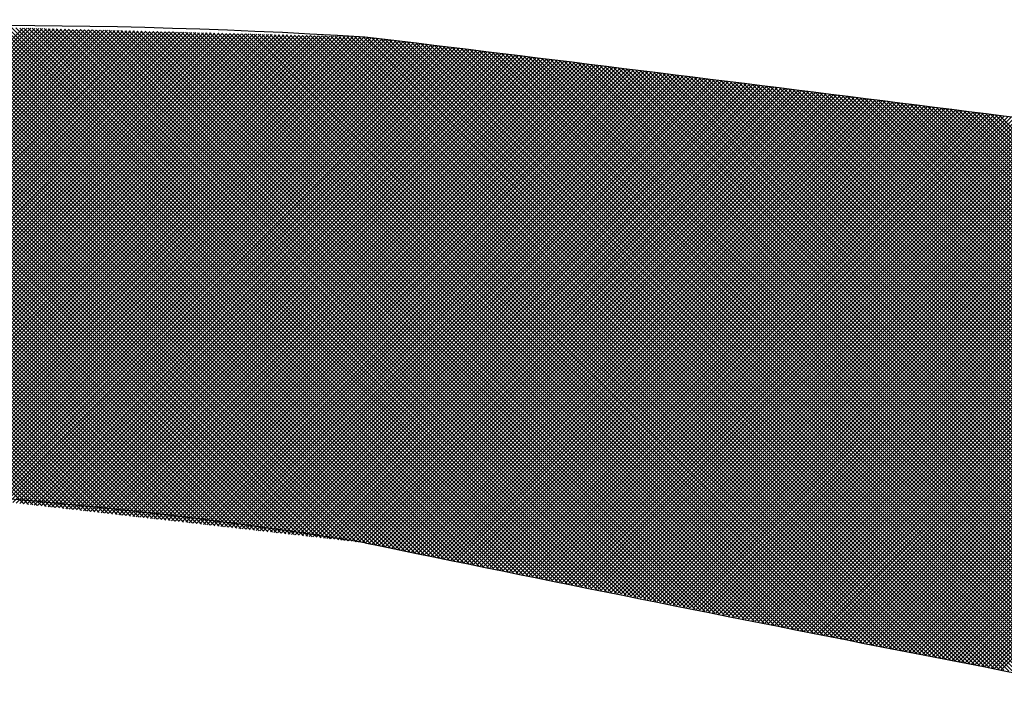
# Model space of a CAD drawing. Extents: x 0 to 17981, y 0 to 6534.
# Drawn here: x 881 to 1009, y 6213 to 6300 of the extents above; entities that cross this region are included whole.
import ezdxf

# ---------------------------------------------------------------- set-up
doc = ezdxf.new("R2010")
doc.units = 0
doc.header["$LTSCALE"] = 5
doc.layers.add('6', color=2, linetype='CONTINUOUS')

# ---------------------------------------------------------------- blocks, each defined once
blk = doc.blocks.new('*X77')
at = {"layer": '6', "linetype": 'CONTINUOUS'}
for p, q in [((821.59, 6239.67), (881.28, 6299.36)), ((822.1, 6239.66), (881.78, 6299.35)), ((822.6, 6239.65), (882.28, 6299.33)), ((823.1, 6239.64), (882.79, 6299.32)), ((823.61, 6239.63), (883.29, 6299.31)), ((824.11, 6239.62), (883.79, 6299.29)), ((824.61, 6239.61), (884.29, 6299.28)), ((825.11, 6239.6), (884.79, 6299.27)), ((825.62, 6239.58), (885.29, 6299.25)), ((826.12, 6239.57), (885.79, 6299.24)), ((826.62, 6239.56), (886.29, 6299.23)), ((827.13, 6239.55), (886.79, 6299.22)), ((827.63, 6239.54), (887.29, 6299.2)), ((828.13, 6239.53), (887.79, 6299.19)), ((828.63, 6239.52), (888.29, 6299.18)), ((829.14, 6239.51), (888.79, 6299.16)), ((829.64, 6239.5), (889.29, 6299.15)), ((830.14, 6239.49), (889.79, 6299.14)), ((830.65, 6239.48), (890.29, 6299.12)), ((831.15, 6239.47), (890.79, 6299.11)), ((831.65, 6239.46), (891.29, 6299.1)), ((832.15, 6239.45), (891.79, 6299.08)), ((832.66, 6239.44), (892.29, 6299.07)), ((833.16, 6239.43), (892.79, 6299.06)), ((833.66, 6239.42), (893.29, 6299.05)), ((834.17, 6239.41), (893.79, 6299.03)), ((834.67, 6239.4), (894.29, 6299.02)), ((835.17, 6239.39), (894.79, 6299.01)), ((835.67, 6239.37), (895.29, 6298.99)), ((836.18, 6239.36), (895.79, 6298.98)), ((836.68, 6239.35), (896.29, 6298.97)), ((837.18, 6239.34), (896.79, 6298.95)), ((837.69, 6239.33), (897.29, 6298.94)), ((838.19, 6239.32), (897.79, 6298.93)), ((838.69, 6239.31), (898.29, 6298.91)), ((839.19, 6239.3), (898.79, 6298.9)), ((839.7, 6239.29), (899.29, 6298.89)), ((840.2, 6239.28), (899.8, 6298.88)), ((840.7, 6239.27), (900.3, 6298.86)), ((912.65, 6233.68), (847.46, 6298.87)), ((913.23, 6233.61), (847.96, 6298.88)), ((913.81, 6233.55), (848.45, 6298.9)), ((914.39, 6233.48), (848.95, 6298.92)), ((914.97, 6233.41), (849.44, 6298.94)), ((915.55, 6233.35), (849.93, 6298.96)), ((916.13, 6233.28), (850.43, 6298.98)), ((916.71, 6233.22), (850.92, 6299)), ((917.29, 6233.15), (851.41, 6299.02)), ((917.87, 6233.08), (851.91, 6299.04)), ((918.45, 6233.02), (852.4, 6299.06)), ((919.02, 6232.95), (852.9, 6299.08)), ((919.6, 6232.89), (853.39, 6299.1)), ((920.18, 6232.82), (853.88, 6299.12)), ((920.76, 6232.75), (854.38, 6299.14)), ((921.34, 6232.69), (854.87, 6299.16)), ((921.92, 6232.62), (855.36, 6299.18)), ((922.5, 6232.56), (855.86, 6299.2)), ((923.08, 6232.49), (856.35, 6299.22)), ((923.66, 6232.42), (856.85, 6299.24)), ((924.24, 6232.36), (857.34, 6299.26)), ((924.82, 6232.29), (857.83, 6299.28)), ((925.4, 6232.23), (858.33, 6299.3)), ((925.99, 6232.15), (858.82, 6299.32)), ((926.63, 6232.02), (859.32, 6299.33)), ((927.27, 6231.89), (859.81, 6299.35)), ((927.91, 6231.76), (860.3, 6299.37)), ((928.56, 6231.63), (860.8, 6299.39)), ((929.2, 6231.5), (861.29, 6299.41)), ((929.84, 6231.38), (861.78, 6299.43)), ((930.48, 6231.25), (862.28, 6299.45)), ((931.13, 6231.12), (862.77, 6299.47)), ((931.77, 6230.99), (863.27, 6299.49)), ((932.41, 6230.86), (863.76, 6299.51)), ((933.05, 6230.73), (864.25, 6299.53)), ((933.7, 6230.6), (864.75, 6299.55)), ((934.34, 6230.47), (865.24, 6299.57)), ((934.98, 6230.34), (865.73, 6299.59)), ((935.62, 6230.21), (866.23, 6299.61)), ((936.26, 6230.09), (866.72, 6299.63)), ((936.91, 6229.96), (867.22, 6299.65)), ((937.55, 6229.83), (867.71, 6299.67)), ((938.19, 6229.7), (868.2, 6299.69)), ((938.83, 6229.57), (868.72, 6299.69)), ((939.48, 6229.44), (869.24, 6299.67)), ((940.12, 6229.31), (869.77, 6299.66)), ((940.76, 6229.18), (870.3, 6299.65)), ((941.4, 6229.05), (870.83, 6299.63)), ((942.05, 6228.93), (871.35, 6299.62)), ((942.69, 6228.8), (871.88, 6299.6)), ((943.33, 6228.67), (872.41, 6299.59)), ((943.97, 6228.54), (872.93, 6299.58)), ((944.61, 6228.41), (873.46, 6299.56)), ((945.26, 6228.28), (873.99, 6299.55)), ((945.9, 6228.15), (874.52, 6299.54)), ((946.54, 6228.02), (875.04, 6299.52)), ((947.18, 6227.89), (875.57, 6299.51)), ((947.83, 6227.76), (876.1, 6299.49)), ((948.47, 6227.64), (876.62, 6299.48)), ((949.11, 6227.51), (877.15, 6299.47)), ((949.75, 6227.38), (877.68, 6299.45)), ((950.4, 6227.25), (878.21, 6299.44)), ((951.04, 6227.12), (878.73, 6299.43)), ((951.68, 6226.99), (879.26, 6299.41)), ((952.32, 6226.86), (879.79, 6299.4)), ((952.97, 6226.73), (880.31, 6299.38)), ((953.61, 6226.6), (880.84, 6299.37)), ((954.25, 6226.47), (881.37, 6299.36)), ((954.89, 6226.35), (881.9, 6299.34)), ((955.53, 6226.22), (882.42, 6299.33)), ((956.18, 6226.09), (882.95, 6299.32)), ((956.82, 6225.96), (883.48, 6299.3)), ((957.46, 6225.83), (884, 6299.29)), ((958.1, 6225.7), (884.53, 6299.27)), ((958.75, 6225.57), (885.06, 6299.26)), ((959.39, 6225.44), (885.59, 6299.25)), ((960.03, 6225.31), (886.11, 6299.23)), ((960.67, 6225.19), (886.64, 6299.22)), ((961.32, 6225.06), (887.17, 6299.21)), ((961.96, 6224.93), (887.69, 6299.19)), ((962.6, 6224.8), (888.22, 6299.18)), ((963.24, 6224.67), (888.75, 6299.16)), ((963.88, 6224.54), (889.27, 6299.15)), ((964.53, 6224.41), (889.8, 6299.14)), ((965.17, 6224.28), (890.33, 6299.12)), ((965.81, 6224.15), (890.86, 6299.11)), ((966.45, 6224.02), (891.38, 6299.1)), ((967.1, 6223.9), (891.91, 6299.08)), ((967.74, 6223.77), (892.44, 6299.07)), ((968.38, 6223.64), (892.96, 6299.05)), ((969.02, 6223.51), (893.49, 6299.04)), ((969.67, 6223.38), (894.02, 6299.03)), ((970.31, 6223.25), (894.55, 6299.01)), ((970.95, 6223.12), (895.07, 6299)), ((971.59, 6222.99), (895.6, 6298.98)), ((972.23, 6222.86), (896.13, 6298.97)), ((972.88, 6222.74), (896.65, 6298.96)), ((973.52, 6222.61), (897.18, 6298.94)), ((974.16, 6222.48), (897.71, 6298.93)), ((974.8, 6222.35), (898.24, 6298.92)), ((975.45, 6222.22), (898.76, 6298.9)), ((976.09, 6222.09), (899.29, 6298.89)), ((976.73, 6221.96), (899.82, 6298.87)), ((977.37, 6221.83), (900.34, 6298.86)), ((881.36, 6237.24), (820.8, 6297.81)), ((881.94, 6237.18), (821.29, 6297.83)), ((882.52, 6237.11), (821.79, 6297.85)), ((883.1, 6237.05), (822.28, 6297.87)), ((883.68, 6236.98), (822.78, 6297.89)), ((884.26, 6236.91), (823.27, 6297.91)), ((884.84, 6236.85), (823.76, 6297.93)), ((885.42, 6236.78), (824.26, 6297.94)), ((886, 6236.72), (824.75, 6297.96)), ((886.58, 6236.65), (825.24, 6297.98)), ((887.16, 6236.58), (825.74, 6298)), ((887.74, 6236.52), (826.23, 6298.02)), ((888.32, 6236.45), (826.73, 6298.04)), ((888.9, 6236.39), (827.22, 6298.06)), ((889.48, 6236.32), (827.71, 6298.08)), ((890.05, 6236.25), (828.21, 6298.1)), ((890.63, 6236.19), (828.7, 6298.12)), ((891.21, 6236.12), (829.19, 6298.14)), ((891.79, 6236.06), (829.69, 6298.16)), ((892.37, 6235.99), (830.18, 6298.18)), ((892.95, 6235.92), (830.68, 6298.2)), ((893.53, 6235.86), (831.17, 6298.22)), ((894.11, 6235.79), (831.66, 6298.24)), ((894.69, 6235.73), (832.16, 6298.26)), ((895.27, 6235.66), (832.65, 6298.28)), ((895.85, 6235.59), (833.14, 6298.3)), ((896.43, 6235.53), (833.64, 6298.32)), ((897.01, 6235.46), (834.13, 6298.34)), ((897.59, 6235.4), (834.63, 6298.36)), ((898.17, 6235.33), (835.12, 6298.38)), ((898.75, 6235.26), (835.61, 6298.4)), ((899.33, 6235.2), (836.11, 6298.41)), ((899.9, 6235.13), (836.6, 6298.43)), ((900.48, 6235.06), (837.1, 6298.45)), ((901.06, 6235), (837.59, 6298.47)), ((901.64, 6234.93), (838.08, 6298.49)), ((902.22, 6234.87), (838.58, 6298.51)), ((902.8, 6234.8), (839.07, 6298.53)), ((903.38, 6234.73), (839.56, 6298.55)), ((903.96, 6234.67), (840.06, 6298.57)), ((904.54, 6234.6), (840.55, 6298.59)), ((905.12, 6234.54), (841.05, 6298.61)), ((841.21, 6239.26), (900.8, 6298.85)), ((905.7, 6234.47), (841.54, 6298.63)), ((841.71, 6239.25), (901.3, 6298.84)), ((906.28, 6234.4), (842.03, 6298.65)), ((842.21, 6239.24), (901.8, 6298.82)), ((906.86, 6234.34), (842.53, 6298.67)), ((842.71, 6239.23), (902.3, 6298.81)), ((907.44, 6234.27), (843.02, 6298.69)), ((843.22, 6239.22), (902.8, 6298.8)), ((908.02, 6234.21), (843.51, 6298.71)), ((843.72, 6239.21), (903.3, 6298.78)), ((908.6, 6234.14), (844.01, 6298.73)), ((844.22, 6239.2), (903.8, 6298.77)), ((909.17, 6234.07), (844.5, 6298.75)), ((844.73, 6239.19), (904.3, 6298.76)), ((909.75, 6234.01), (845, 6298.77)), ((845.23, 6239.18), (904.8, 6298.74)), ((910.33, 6233.94), (845.49, 6298.79)), ((845.73, 6239.17), (905.3, 6298.73)), ((910.91, 6233.88), (845.98, 6298.81)), ((846.23, 6239.15), (905.8, 6298.72)), ((911.49, 6233.81), (846.48, 6298.83)), ((846.74, 6239.14), (906.3, 6298.71)), ((912.07, 6233.74), (846.97, 6298.85)), ((847.24, 6239.13), (906.8, 6298.69)), ((847.74, 6239.12), (907.3, 6298.68)), ((848.25, 6239.11), (907.8, 6298.67)), ((848.75, 6239.1), (908.3, 6298.65)), ((849.25, 6239.09), (908.8, 6298.64)), ((849.75, 6239.08), (909.3, 6298.63)), ((850.26, 6239.07), (909.8, 6298.61)), ((850.76, 6239.06), (910.3, 6298.6)), ((851.26, 6239.05), (910.8, 6298.59)), ((851.77, 6239.04), (911.3, 6298.57)), ((852.27, 6239.03), (911.8, 6298.56)), ((852.77, 6239.02), (912.3, 6298.55)), ((853.27, 6239.01), (912.8, 6298.54)), ((853.78, 6239), (913.3, 6298.52)), ((854.28, 6238.99), (913.8, 6298.51)), ((854.78, 6238.98), (914.3, 6298.5)), ((855.29, 6238.97), (914.8, 6298.48)), ((855.79, 6238.96), (915.3, 6298.47)), ((856.29, 6238.94), (915.8, 6298.46)), ((856.79, 6238.93), (916.3, 6298.44)), ((857.3, 6238.92), (916.81, 6298.43)), ((857.8, 6238.91), (917.31, 6298.42)), ((858.3, 6238.9), (917.81, 6298.41)), ((858.81, 6238.89), (918.31, 6298.39)), ((859.31, 6238.88), (918.81, 6298.38)), ((859.81, 6238.87), (919.31, 6298.37)), ((860.31, 6238.86), (919.81, 6298.35)), ((860.82, 6238.85), (920.31, 6298.34)), ((861.32, 6238.84), (920.81, 6298.33)), ((861.82, 6238.83), (921.31, 6298.31)), ((862.33, 6238.82), (921.81, 6298.3)), ((862.83, 6238.81), (922.31, 6298.29)), ((863.33, 6238.8), (922.81, 6298.27)), ((863.84, 6238.79), (923.31, 6298.26)), ((864.34, 6238.78), (923.81, 6298.25)), ((864.84, 6238.77), (924.31, 6298.24)), ((865.34, 6238.76), (924.81, 6298.22)), ((865.85, 6238.75), (925.31, 6298.21)), ((866.35, 6238.73), (925.81, 6298.2)), ((866.85, 6238.72), (926.27, 6298.15)), ((867.36, 6238.71), (926.73, 6298.09)), ((867.86, 6238.7), (927.19, 6298.03)), ((868.36, 6238.69), (927.64, 6297.98)), ((868.85, 6238.67), (928.1, 6297.92)), ((869.31, 6238.62), (928.56, 6297.86)), ((869.77, 6238.57), (929.02, 6297.81)), ((870.23, 6238.51), (929.47, 6297.75)), ((870.69, 6238.46), (929.93, 6297.7)), ((871.16, 6238.41), (930.39, 6297.64)), ((871.62, 6238.36), (930.84, 6297.58)), ((978.02, 6221.7), (900.87, 6298.85)), ((978.66, 6221.57), (901.4, 6298.83)), ((979.3, 6221.45), (901.93, 6298.82)), ((979.94, 6221.32), (902.45, 6298.81)), ((980.58, 6221.19), (902.98, 6298.79)), ((981.23, 6221.06), (903.51, 6298.78)), ((981.87, 6220.93), (904.03, 6298.76)), ((982.51, 6220.8), (904.56, 6298.75)), ((983.15, 6220.67), (905.09, 6298.74)), ((983.8, 6220.54), (905.62, 6298.72)), ((984.44, 6220.41), (906.14, 6298.71)), ((985.08, 6220.28), (906.67, 6298.7)), ((985.72, 6220.16), (907.2, 6298.68)), ((986.37, 6220.03), (907.72, 6298.67)), ((987.01, 6219.9), (908.25, 6298.65)), ((987.65, 6219.77), (908.78, 6298.64)), ((988.29, 6219.64), (909.31, 6298.63)), ((988.93, 6219.51), (909.83, 6298.61)), ((989.58, 6219.38), (910.36, 6298.6)), ((990.22, 6219.25), (910.89, 6298.59)), ((990.86, 6219.12), (911.41, 6298.57)), ((991.5, 6219), (911.94, 6298.56)), ((992.15, 6218.87), (912.47, 6298.54)), ((992.79, 6218.74), (913, 6298.53)), ((993.43, 6218.61), (913.52, 6298.52)), ((994.07, 6218.48), (914.05, 6298.5)), ((994.72, 6218.35), (914.58, 6298.49)), ((995.36, 6218.22), (915.1, 6298.48)), ((996, 6218.09), (915.63, 6298.46)), ((996.64, 6217.96), (916.16, 6298.45)), ((997.29, 6217.83), (916.69, 6298.43)), ((997.93, 6217.71), (917.21, 6298.42)), ((998.56, 6217.58), (917.74, 6298.41)), ((999.2, 6217.46), (918.27, 6298.39)), ((999.83, 6217.34), (918.79, 6298.38)), ((1000.47, 6217.22), (919.32, 6298.37)), ((1001.1, 6217.1), (919.85, 6298.35)), ((1001.73, 6216.98), (920.38, 6298.34)), ((1002.37, 6216.86), (920.9, 6298.32)), ((1003, 6216.74), (921.43, 6298.31)), ((1003.64, 6216.61), (921.96, 6298.3)), ((1004.27, 6216.49), (922.48, 6298.28)), ((1004.91, 6216.37), (923.01, 6298.27)), ((1005.54, 6216.25), (923.54, 6298.26)), ((1006.18, 6216.13), (924.06, 6298.24)), ((1006.81, 6216.01), (924.59, 6298.23)), ((1007.45, 6215.89), (925.12, 6298.21)), ((1008.08, 6215.77), (925.65, 6298.2)), ((1008.72, 6215.64), (926.21, 6298.15)), ((1009.35, 6215.52), (926.79, 6298.08)), ((1009.98, 6215.4), (927.38, 6298.01)), ((1010.62, 6215.28), (927.96, 6297.94)), ((1011.25, 6215.16), (928.55, 6297.87)), ((1011.89, 6215.04), (929.13, 6297.79)), ((1012.52, 6214.92), (929.72, 6297.72)), ((1013.16, 6214.8), (930.3, 6297.65)), ((1013.79, 6214.67), (930.89, 6297.58)), ((872.08, 6238.3), (931.3, 6297.53)), ((872.54, 6238.25), (931.76, 6297.47)), ((873, 6238.2), (932.21, 6297.41)), ((873.46, 6238.15), (932.67, 6297.36)), ((873.92, 6238.09), (933.13, 6297.3)), ((874.38, 6238.04), (933.59, 6297.24)), ((874.84, 6237.99), (934.04, 6297.19)), ((875.3, 6237.94), (934.5, 6297.13)), ((875.76, 6237.88), (934.96, 6297.07)), ((876.22, 6237.83), (935.41, 6297.02)), ((876.69, 6237.78), (935.87, 6296.96)), ((877.15, 6237.72), (936.33, 6296.91)), ((877.61, 6237.67), (936.78, 6296.85)), ((878.07, 6237.62), (937.24, 6296.79)), ((878.53, 6237.57), (937.7, 6296.74)), ((878.99, 6237.51), (938.16, 6296.68)), ((879.45, 6237.46), (938.61, 6296.62)), ((879.91, 6237.41), (939.07, 6296.57)), ((880.37, 6237.36), (939.53, 6296.51)), ((880.83, 6237.3), (939.98, 6296.45)), ((881.29, 6237.25), (940.44, 6296.4)), ((881.76, 6237.2), (940.9, 6296.34)), ((1014.43, 6214.55), (931.48, 6297.5)), ((1015.06, 6214.43), (932.06, 6297.43)), ((1015.7, 6214.31), (932.65, 6297.36)), ((1016.33, 6214.19), (933.23, 6297.29)), ((1016.97, 6214.07), (933.82, 6297.22)), ((1017.6, 6213.95), (934.4, 6297.14)), ((1018.23, 6213.83), (934.99, 6297.07)), ((1018.87, 6213.7), (935.58, 6297)), ((1019.5, 6213.58), (936.16, 6296.93)), ((1020.14, 6213.46), (936.75, 6296.85)), ((1020.77, 6213.34), (937.33, 6296.78)), ((1021.41, 6213.22), (937.92, 6296.71)), ((1022.04, 6213.1), (938.5, 6296.64)), ((1022.68, 6212.98), (939.09, 6296.57)), ((1023.31, 6212.86), (939.67, 6296.49)), ((1023.95, 6212.73), (940.26, 6296.42)), ((1024.58, 6212.61), (940.85, 6296.35)), ((882.22, 6237.15), (941.35, 6296.29)), ((882.68, 6237.09), (941.81, 6296.23)), ((883.14, 6237.04), (942.27, 6296.17)), ((883.6, 6236.99), (942.73, 6296.12)), ((884.06, 6236.94), (943.18, 6296.06)), ((884.52, 6236.88), (943.64, 6296)), ((884.98, 6236.83), (944.1, 6295.95)), ((885.44, 6236.78), (944.55, 6295.89)), ((885.9, 6236.73), (945.01, 6295.83)), ((886.36, 6236.67), (945.47, 6295.78)), ((886.82, 6236.62), (945.92, 6295.72)), ((887.29, 6236.57), (946.38, 6295.67)), ((887.75, 6236.52), (946.84, 6295.61)), ((888.21, 6236.46), (947.3, 6295.55)), ((888.67, 6236.41), (947.75, 6295.5)), ((889.13, 6236.36), (948.21, 6295.44)), ((889.59, 6236.31), (948.67, 6295.38)), ((890.05, 6236.25), (949.12, 6295.33)), ((890.51, 6236.2), (949.58, 6295.27)), ((890.97, 6236.15), (950.04, 6295.21)), ((891.43, 6236.1), (950.49, 6295.16)), ((891.89, 6236.04), (950.95, 6295.1)), ((892.35, 6235.99), (951.41, 6295.05)), ((1025.22, 6212.49), (941.43, 6296.28)), ((1025.85, 6212.37), (942.02, 6296.2)), ((1026.48, 6212.25), (942.6, 6296.13)), ((1027.12, 6212.13), (943.19, 6296.06)), ((1027.75, 6212.01), (943.77, 6295.99)), ((1028.39, 6211.89), (944.36, 6295.91)), ((1029.02, 6211.76), (944.95, 6295.84)), ((1029.66, 6211.64), (945.53, 6295.77)), ((1030.29, 6211.52), (946.12, 6295.7)), ((1030.93, 6211.4), (946.7, 6295.63)), ((1031.56, 6211.28), (947.29, 6295.55)), ((1032.2, 6211.16), (947.87, 6295.48)), ((1032.83, 6211.04), (948.46, 6295.41)), ((1033.47, 6210.92), (949.04, 6295.34)), ((1034.1, 6210.79), (949.63, 6295.26)), ((1034.73, 6210.67), (950.22, 6295.19)), ((1035.37, 6210.55), (950.8, 6295.12)), ((1036, 6210.43), (951.39, 6295.05)), ((892.82, 6235.94), (951.86, 6294.99)), ((893.28, 6235.89), (952.32, 6294.93)), ((893.74, 6235.83), (952.78, 6294.88)), ((894.2, 6235.78), (953.24, 6294.82)), ((894.66, 6235.73), (953.69, 6294.76)), ((895.12, 6235.68), (954.15, 6294.71)), ((895.58, 6235.62), (954.61, 6294.65)), ((896.04, 6235.57), (955.06, 6294.59)), ((896.5, 6235.52), (955.52, 6294.54)), ((896.96, 6235.47), (955.98, 6294.48)), ((897.42, 6235.41), (956.43, 6294.43)), ((897.88, 6235.36), (956.89, 6294.37)), ((898.35, 6235.31), (957.35, 6294.31)), ((898.81, 6235.26), (957.81, 6294.26)), ((899.27, 6235.2), (958.26, 6294.2)), ((899.73, 6235.15), (958.72, 6294.14)), ((900.19, 6235.1), (959.18, 6294.09)), ((900.65, 6235.05), (959.63, 6294.03)), ((901.11, 6234.99), (960.09, 6293.97)), ((901.57, 6234.94), (960.55, 6293.92)), ((902.03, 6234.89), (961, 6293.86)), ((902.49, 6234.84), (961.46, 6293.8)), ((902.95, 6234.78), (961.92, 6293.75)), ((1036.64, 6210.31), (951.97, 6294.98)), ((1037.27, 6210.19), (952.56, 6294.9)), ((1037.91, 6210.07), (953.14, 6294.83)), ((1038.54, 6209.95), (953.73, 6294.76)), ((1039.18, 6209.82), (954.31, 6294.69)), ((1039.81, 6209.7), (954.9, 6294.61)), ((1040.45, 6209.58), (955.49, 6294.54)), ((1041.08, 6209.46), (956.07, 6294.47)), ((1041.72, 6209.34), (956.66, 6294.4)), ((1042.35, 6209.22), (957.24, 6294.33)), ((1042.98, 6209.1), (957.83, 6294.25)), ((1043.62, 6208.98), (958.41, 6294.18)), ((1044.25, 6208.85), (959, 6294.11)), ((1044.89, 6208.73), (959.59, 6294.04)), ((1045.52, 6208.61), (960.17, 6293.96)), ((1046.16, 6208.49), (960.76, 6293.89)), ((1046.79, 6208.37), (961.34, 6293.82)), ((1047.43, 6208.25), (961.93, 6293.75)), ((903.41, 6234.73), (962.38, 6293.69)), ((903.88, 6234.68), (962.83, 6293.64)), ((904.34, 6234.63), (963.29, 6293.58)), ((904.8, 6234.57), (963.75, 6293.52)), ((905.26, 6234.52), (964.2, 6293.47)), ((905.72, 6234.47), (964.66, 6293.41)), ((906.18, 6234.42), (965.12, 6293.35)), ((906.64, 6234.36), (965.57, 6293.3)), ((907.1, 6234.31), (966.03, 6293.24)), ((907.56, 6234.26), (966.49, 6293.18)), ((908.02, 6234.21), (966.95, 6293.13)), ((908.48, 6234.15), (967.4, 6293.07)), ((908.94, 6234.1), (967.86, 6293.02)), ((909.41, 6234.05), (968.32, 6292.96)), ((909.87, 6234), (968.77, 6292.9)), ((910.33, 6233.94), (969.23, 6292.85)), ((910.79, 6233.89), (969.69, 6292.79)), ((911.25, 6233.84), (970.14, 6292.73)), ((911.71, 6233.79), (970.6, 6292.68)), ((912.17, 6233.73), (971.06, 6292.62)), ((912.63, 6233.68), (971.52, 6292.56)), ((913.09, 6233.63), (971.97, 6292.51)), ((913.55, 6233.58), (972.43, 6292.45)), ((1048.06, 6208.13), (962.51, 6293.68)), ((1048.7, 6208.01), (963.1, 6293.6)), ((1049.33, 6207.88), (963.68, 6293.53)), ((1049.97, 6207.76), (964.27, 6293.46)), ((1050.6, 6207.64), (964.86, 6293.39)), ((1051.23, 6207.52), (965.44, 6293.31)), ((1051.87, 6207.4), (966.03, 6293.24)), ((1052.5, 6207.28), (966.61, 6293.17)), ((1053.14, 6207.16), (967.2, 6293.1)), ((1053.77, 6207.04), (967.78, 6293.02)), ((1054.41, 6206.91), (968.37, 6292.95)), ((1055.04, 6206.79), (968.95, 6292.88)), ((1055.68, 6206.67), (969.54, 6292.81)), ((1056.31, 6206.55), (970.13, 6292.74)), ((1056.95, 6206.43), (970.71, 6292.66)), ((1057.58, 6206.31), (971.3, 6292.59)), ((1058.22, 6206.19), (971.88, 6292.52)), ((1058.85, 6206.07), (972.47, 6292.45)), ((914.01, 6233.52), (972.89, 6292.4)), ((914.47, 6233.47), (973.34, 6292.34)), ((914.94, 6233.42), (973.8, 6292.28)), ((915.4, 6233.37), (974.26, 6292.23)), ((915.86, 6233.31), (974.71, 6292.17)), ((916.32, 6233.26), (975.17, 6292.11)), ((916.78, 6233.21), (975.63, 6292.06)), ((917.24, 6233.16), (976.08, 6292)), ((917.7, 6233.1), (976.54, 6291.94)), ((918.16, 6233.05), (977, 6291.89)), ((918.62, 6233), (977.46, 6291.83)), ((919.08, 6232.95), (977.91, 6291.78)), ((919.54, 6232.89), (978.37, 6291.72)), ((920, 6232.84), (978.83, 6291.66)), ((920.47, 6232.79), (979.28, 6291.61)), ((920.93, 6232.74), (979.74, 6291.55)), ((921.39, 6232.68), (980.2, 6291.49)), ((921.85, 6232.63), (980.65, 6291.44)), ((922.31, 6232.58), (981.11, 6291.38)), ((922.77, 6232.52), (981.57, 6291.32)), ((923.23, 6232.47), (982.03, 6291.27)), ((923.69, 6232.42), (982.48, 6291.21)), ((924.15, 6232.37), (982.94, 6291.16)), ((1059.48, 6205.94), (973.05, 6292.37)), ((1060.12, 6205.82), (973.64, 6292.3)), ((1060.75, 6205.7), (974.23, 6292.23)), ((1061.39, 6205.58), (974.81, 6292.16)), ((1062.02, 6205.46), (975.4, 6292.09)), ((1062.66, 6205.34), (975.98, 6292.01)), ((1063.29, 6205.22), (976.57, 6291.94)), ((1063.93, 6205.1), (977.15, 6291.87)), ((1064.56, 6204.97), (977.74, 6291.8)), ((1065.2, 6204.85), (978.32, 6291.72)), ((1065.83, 6204.73), (978.91, 6291.65)), ((1066.47, 6204.61), (979.5, 6291.58)), ((1067.1, 6204.49), (980.08, 6291.51)), ((1067.73, 6204.37), (980.67, 6291.44)), ((1068.37, 6204.25), (981.25, 6291.36)), ((1069, 6204.13), (981.84, 6291.29)), ((1069.64, 6204), (982.42, 6291.22)), ((1070.27, 6203.89), (983.01, 6291.15)), ((924.61, 6232.31), (983.4, 6291.1)), ((925.07, 6232.26), (983.85, 6291.04)), ((925.53, 6232.21), (984.31, 6290.99)), ((925.99, 6232.15), (984.77, 6290.93)), ((926.41, 6232.06), (985.22, 6290.87)), ((926.84, 6231.98), (985.68, 6290.82)), ((927.27, 6231.89), (986.14, 6290.76)), ((927.7, 6231.81), (986.6, 6290.7)), ((928.12, 6231.72), (987.05, 6290.65)), ((928.55, 6231.63), (987.51, 6290.59)), ((928.98, 6231.55), (987.97, 6290.54)), ((929.41, 6231.46), (988.42, 6290.48)), ((929.83, 6231.38), (988.88, 6290.42)), ((930.26, 6231.29), (989.34, 6290.37)), ((930.69, 6231.21), (989.79, 6290.31)), ((931.12, 6231.12), (990.25, 6290.25)), ((931.54, 6231.03), (990.71, 6290.2)), ((931.97, 6230.95), (991.17, 6290.14)), ((932.4, 6230.86), (991.62, 6290.08)), ((932.83, 6230.78), (992.08, 6290.03)), ((933.25, 6230.69), (992.54, 6289.97)), ((933.68, 6230.6), (992.99, 6289.91)), ((934.11, 6230.52), (993.45, 6289.86)), ((1070.88, 6203.79), (983.59, 6291.07)), ((1071.49, 6203.69), (984.18, 6291)), ((1072.1, 6203.59), (984.77, 6290.93)), ((1072.71, 6203.5), (985.35, 6290.86)), ((1073.33, 6203.4), (985.94, 6290.79)), ((1073.94, 6203.3), (986.52, 6290.71)), ((1074.55, 6203.2), (987.11, 6290.64)), ((1075.16, 6203.1), (987.69, 6290.57)), ((1075.77, 6203), (988.28, 6290.5)), ((1076.38, 6202.91), (988.87, 6290.42)), ((1077, 6202.81), (989.45, 6290.35)), ((1077.61, 6202.71), (990.04, 6290.28)), ((1078.22, 6202.61), (990.62, 6290.21)), ((1078.83, 6202.51), (991.21, 6290.14)), ((1079.44, 6202.41), (991.79, 6290.06)), ((1080.06, 6202.31), (992.38, 6289.99)), ((1080.67, 6202.22), (992.96, 6289.92)), ((934.54, 6230.43), (993.91, 6289.8)), ((934.97, 6230.35), (994.36, 6289.75)), ((935.39, 6230.26), (994.82, 6289.69)), ((935.82, 6230.18), (995.28, 6289.63)), ((936.25, 6230.09), (995.74, 6289.58)), ((936.68, 6230), (996.19, 6289.52)), ((937.1, 6229.92), (996.65, 6289.46)), ((937.53, 6229.83), (997.11, 6289.41)), ((937.96, 6229.75), (997.56, 6289.35)), ((938.39, 6229.66), (998.02, 6289.29)), ((938.81, 6229.57), (998.48, 6289.24)), ((939.24, 6229.49), (998.93, 6289.18)), ((939.67, 6229.4), (999.39, 6289.12)), ((940.1, 6229.32), (999.84, 6289.06)), ((940.52, 6229.23), (1000.3, 6289)), ((940.95, 6229.14), (1000.75, 6288.95)), ((941.38, 6229.06), (1001.21, 6288.89)), ((941.81, 6228.97), (1001.66, 6288.83)), ((942.23, 6228.89), (1002.12, 6288.77)), ((942.66, 6228.8), (1002.57, 6288.71)), ((943.09, 6228.72), (1003.03, 6288.65)), ((943.52, 6228.63), (1003.48, 6288.6)), ((1081.28, 6202.12), (993.55, 6289.85)), ((1081.89, 6202.02), (994.14, 6289.77)), ((1082.5, 6201.92), (994.72, 6289.7)), ((1083.11, 6201.82), (995.31, 6289.63)), ((1083.73, 6201.72), (995.89, 6289.56)), ((1084.34, 6201.63), (996.48, 6289.48)), ((1084.95, 6201.53), (997.06, 6289.41)), ((1085.56, 6201.43), (997.65, 6289.34)), ((1086.17, 6201.33), (998.24, 6289.27)), ((1086.78, 6201.23), (998.82, 6289.19)), ((1087.4, 6201.13), (999.41, 6289.12)), ((1088.01, 6201.04), (1000, 6289.04)), ((1088.62, 6200.94), (1000.59, 6288.97)), ((1089.23, 6200.84), (1001.18, 6288.89)), ((1089.84, 6200.74), (1001.77, 6288.82)), ((1090.45, 6200.64), (1002.36, 6288.74)), ((1091.07, 6200.54), (1002.94, 6288.67)), ((1091.68, 6200.45), (1003.53, 6288.59)), ((943.94, 6228.54), (1003.94, 6288.54)), ((944.37, 6228.46), (1004.39, 6288.48)), ((944.8, 6228.37), (1004.85, 6288.42)), ((945.23, 6228.29), (1005.3, 6288.36)), ((945.65, 6228.2), (1005.76, 6288.31)), ((946.08, 6228.11), (1006.21, 6288.25)), ((946.51, 6228.03), (1006.67, 6288.19)), ((946.94, 6227.94), (1007.12, 6288.13)), ((947.36, 6227.86), (1007.58, 6288.07)), ((947.79, 6227.77), (1008.03, 6288.01)), ((948.22, 6227.69), (1008.49, 6287.96)), ((948.65, 6227.6), (1008.94, 6287.9)), ((949.07, 6227.51), (1009.4, 6287.84)), ((949.5, 6227.43), (1009.85, 6287.78)), ((949.93, 6227.34), (1010.31, 6287.72)), ((950.36, 6227.26), (1010.77, 6287.67)), ((950.78, 6227.17), (1011.22, 6287.61)), ((951.21, 6227.08), (1011.68, 6287.55)), ((951.64, 6227), (1012.13, 6287.49)), ((952.07, 6226.91), (1012.59, 6287.43)), ((952.49, 6226.83), (1013.04, 6287.37)), ((952.92, 6226.74), (1013.5, 6287.32)), ((1092.29, 6200.35), (1004.12, 6288.51)), ((1092.9, 6200.25), (1004.71, 6288.44)), ((1093.51, 6200.15), (1005.3, 6288.36)), ((1094.13, 6200.05), (1005.89, 6288.29)), ((1094.74, 6199.95), (1006.48, 6288.21)), ((1095.35, 6199.86), (1007.06, 6288.14)), ((1095.96, 6199.76), (1007.65, 6288.06)), ((1096.57, 6199.66), (1008.24, 6287.99)), ((1097.18, 6199.56), (1008.83, 6287.91)), ((953.35, 6226.66), (1013.95, 6287.26)), ((953.78, 6226.57), (1014.41, 6287.2)), ((954.2, 6226.48), (1014.86, 6287.14)), ((954.63, 6226.4), (1015.32, 6287.08)), ((955.06, 6226.31), (1015.77, 6287.03)), ((955.49, 6226.23), (1016.23, 6286.97)), ((955.91, 6226.14), (1016.68, 6286.91)), ((956.34, 6226.05), (1017.14, 6286.85)), ((956.77, 6225.97), (1017.59, 6286.79)), ((957.2, 6225.88), (1018.05, 6286.73)), ((957.62, 6225.8), (1018.5, 6286.68)), ((958.05, 6225.71), (1018.96, 6286.62)), ((958.48, 6225.63), (1019.41, 6286.56)), ((958.91, 6225.54), (1019.87, 6286.5)), ((959.33, 6225.45), (1020.32, 6286.44)), ((959.76, 6225.37), (1020.78, 6286.39)), ((960.19, 6225.28), (1021.23, 6286.33)), ((960.62, 6225.2), (1021.69, 6286.27)), ((961.04, 6225.11), (1022.14, 6286.21)), ((961.47, 6225.02), (1022.6, 6286.15)), ((961.9, 6224.94), (1023.06, 6286.1)), ((962.33, 6224.85), (1023.51, 6286.04)), ((962.75, 6224.77), (1023.97, 6285.98)), ((963.18, 6224.68), (1024.42, 6285.92)), ((963.61, 6224.6), (1024.88, 6285.86)), ((964.04, 6224.51), (1025.33, 6285.8)), ((964.46, 6224.42), (1025.79, 6285.75)), ((964.89, 6224.34), (1026.24, 6285.69)), ((965.32, 6224.25), (1026.7, 6285.63)), ((965.75, 6224.17), (1027.15, 6285.57)), ((966.17, 6224.08), (1027.61, 6285.51)), ((966.6, 6223.99), (1028.06, 6285.46)), ((967.03, 6223.91), (1028.52, 6285.4)), ((967.46, 6223.82), (1028.97, 6285.34)), ((967.88, 6223.74), (1029.43, 6285.28)), ((968.31, 6223.65), (1029.88, 6285.22)), ((968.74, 6223.57), (1030.34, 6285.16)), ((969.17, 6223.48), (1030.79, 6285.11)), ((969.59, 6223.39), (1031.25, 6285.05)), ((970.02, 6223.31), (1031.7, 6284.99)), ((970.45, 6223.22), (1032.16, 6284.93)), ((970.88, 6223.14), (1032.61, 6284.87)), ((971.3, 6223.05), (1033.07, 6284.82)), ((971.73, 6222.96), (1033.52, 6284.76)), ((972.16, 6222.88), (1033.98, 6284.7)), ((972.59, 6222.79), (1034.43, 6284.64)), ((973.01, 6222.71), (1034.89, 6284.58)), ((973.44, 6222.62), (1035.34, 6284.52)), ((973.87, 6222.54), (1035.8, 6284.47)), ((974.3, 6222.45), (1036.26, 6284.41)), ((974.72, 6222.36), (1036.71, 6284.35)), ((975.15, 6222.28), (1037.17, 6284.29)), ((975.58, 6222.19), (1037.62, 6284.23)), ((976.01, 6222.11), (1038.08, 6284.18)), ((976.43, 6222.02), (1038.53, 6284.12)), ((976.86, 6221.93), (1038.99, 6284.06)), ((977.29, 6221.85), (1039.44, 6284)), ((977.72, 6221.76), (1039.9, 6283.94)), ((978.15, 6221.68), (1040.35, 6283.88)), ((978.57, 6221.59), (1040.81, 6283.83)), ((979, 6221.51), (1041.26, 6283.77)), ((979.43, 6221.42), (1041.72, 6283.71)), ((979.86, 6221.33), (1042.17, 6283.65)), ((980.28, 6221.25), (1042.63, 6283.59)), ((980.71, 6221.16), (1043.08, 6283.54)), ((981.14, 6221.08), (1043.54, 6283.48)), ((981.57, 6220.99), (1043.99, 6283.42)), ((981.99, 6220.9), (1044.45, 6283.36)), ((982.42, 6220.82), (1044.9, 6283.3)), ((982.85, 6220.73), (1045.36, 6283.24)), ((983.28, 6220.65), (1045.81, 6283.19)), ((983.7, 6220.56), (1046.27, 6283.13)), ((984.13, 6220.48), (1046.72, 6283.07)), ((984.56, 6220.39), (1047.18, 6283.01)), ((984.99, 6220.3), (1047.63, 6282.95)), ((985.41, 6220.22), (1048.09, 6282.9)), ((985.84, 6220.13), (1048.55, 6282.84)), ((986.27, 6220.05), (1049, 6282.78)), ((986.7, 6219.96), (1049.46, 6282.72)), ((987.12, 6219.87), (1049.91, 6282.66)), ((987.55, 6219.79), (1050.37, 6282.6)), ((987.98, 6219.7), (1050.82, 6282.55)), ((988.41, 6219.62), (1051.28, 6282.49)), ((988.83, 6219.53), (1051.73, 6282.43)), ((989.26, 6219.45), (1052.19, 6282.37)), ((989.69, 6219.36), (1052.64, 6282.31)), ((990.12, 6219.27), (1053.1, 6282.26)), ((990.54, 6219.19), (1053.55, 6282.2)), ((990.97, 6219.1), (1054.01, 6282.14)), ((991.4, 6219.02), (1054.46, 6282.08)), ((991.83, 6218.93), (1054.92, 6282.02)), ((992.25, 6218.84), (1055.37, 6281.96)), ((992.68, 6218.76), (1055.83, 6281.91)), ((993.11, 6218.67), (1056.28, 6281.85)), ((993.54, 6218.59), (1056.74, 6281.79)), ((993.96, 6218.5), (1057.19, 6281.73)), ((994.39, 6218.42), (1057.65, 6281.67)), ((994.82, 6218.33), (1058.1, 6281.62)), ((995.25, 6218.24), (1058.56, 6281.56)), ((995.67, 6218.16), (1059.01, 6281.5)), ((996.1, 6218.07), (1059.47, 6281.44)), ((996.53, 6217.99), (1059.92, 6281.38)), ((996.96, 6217.9), (1060.38, 6281.32)), ((997.38, 6217.81), (1060.84, 6281.27)), ((997.81, 6217.73), (1061.29, 6281.21)), ((998.24, 6217.65), (1061.75, 6281.15)), ((998.67, 6217.56), (1062.2, 6281.09)), ((999.1, 6217.48), (1062.66, 6281.03)), ((999.53, 6217.4), (1063.11, 6280.98)), ((999.97, 6217.32), (1063.57, 6280.92)), ((1000.4, 6217.23), (1064.02, 6280.86)), ((1000.83, 6217.15), (1064.48, 6280.8)), ((1001.26, 6217.07), (1064.93, 6280.74)), ((1001.69, 6216.99), (1065.39, 6280.68)), ((1002.12, 6216.9), (1065.84, 6280.63)), ((1002.55, 6216.82), (1066.3, 6280.57)), ((1002.98, 6216.74), (1066.75, 6280.51)), ((1003.41, 6216.66), (1067.21, 6280.45)), ((1003.84, 6216.58), (1067.66, 6280.39)), ((1004.28, 6216.49), (1068.12, 6280.34)), ((1004.71, 6216.41), (1068.57, 6280.28)), ((1005.14, 6216.33), (1069.03, 6280.22)), ((1005.57, 6216.25), (1069.48, 6280.16)), ((1006, 6216.16), (1069.94, 6280.1)), ((1006.43, 6216.08), (1070.4, 6280.05)), ((1006.86, 6216), (1070.87, 6280)), ((1007.29, 6215.92), (1071.33, 6279.96)), ((1007.72, 6215.83), (1071.8, 6279.91)), ((1008.15, 6215.75), (1072.27, 6279.86)), ((1008.59, 6215.67), (1072.73, 6279.82)), ((1009.02, 6215.59), (1073.2, 6279.77))]:
    blk.add_line(p, q, dxfattribs=at)

msp = doc.modelspace()

# ---------------------------------------------------------------- linework, layer by layer
at = {"layer": '6', "linetype": 'CONTINUOUS'}
for centre, major_axis, ratio, start_param, end_param in [((874.32, 5776.19), (677, 0), 0.773301, 1.494552, 1.664519), ((-1094.28, -3673.24), (-13051.92, 0), 0.773301, 4.54579, 4.556985), ((826.8, 5865.52), (484.38, 0), 0.773301, 1.364778, 1.603502), ((2546.47, 10943.54), (-6306.45, 1.41), 0.773055, 1.31108, 1.334673)]:
    msp.add_ellipse(centre, major_axis=major_axis, ratio=ratio, start_param=start_param, end_param=end_param, dxfattribs=at)

# ---------------------------------------------------------------- block references
msp.add_blockref('*X77', (0, 0), dxfattribs=at)

doc.saveas('drawing.dxf')
